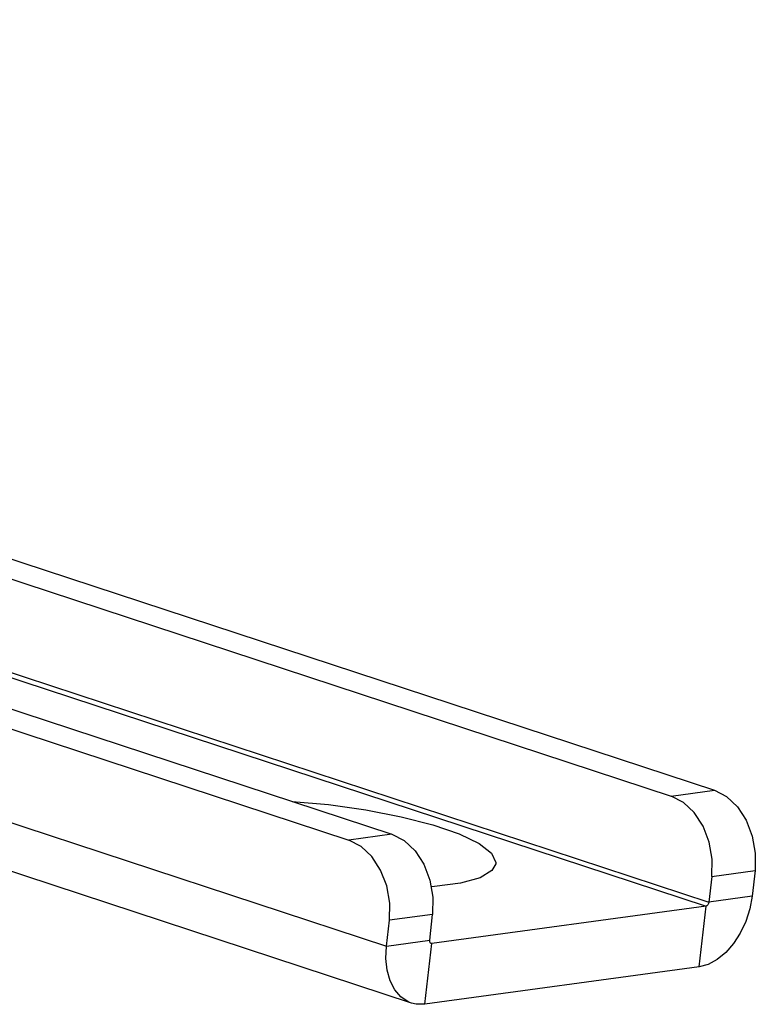
# Model space of a CAD drawing. Extents: x 5.2 to 27.3, y 1.4 to 21.6.
# Drawn here: x 25.4 to 26.8, y 7.1 to 9 of the extents above; entities that cross this region are included whole.
import ezdxf

# ---------------------------------------------------------------- set-up
doc = ezdxf.new("R2010")
doc.units = 0
doc.header["$LTSCALE"] = 1.87
doc.header["$MEASUREMENT"] = 0
doc.layers.get('0').update_dxf_attribs({"linetype": 'CONTINUOUS'})

msp = doc.modelspace()

# ---------------------------------------------------------------- linework, layer by layer
at = {"linetype": 'Continuous'}
for p, q in [((21.3979, 8.977), (26.0417, 7.4493)), ((21.4788, 8.9881), (26.1225, 7.4604)), ((21.2886, 8.8374), (26.1124, 7.2505)), ((26.159, 7.1435), (21.3352, 8.7304)), ((24.9564, 8.1253), (26.7269, 7.5429)), ((24.9565, 8.0877), (26.646, 7.5318)), ((24.9209, 7.9238), (26.7168, 7.333)), ((24.9308, 7.9113), (26.7112, 7.3256)), ((26.646, 7.5318), (26.7269, 7.5429)), ((26.1225, 7.4604), (26.0417, 7.4493)), ((26.7223, 7.3813), (26.8031, 7.3924)), ((26.8031, 7.3924), (26.7976, 7.344)), ((26.7223, 7.3813), (26.7168, 7.333)), ((26.7976, 7.344), (26.7168, 7.333)), ((26.7112, 7.3256), (26.1973, 7.2554)), ((26.6982, 7.2115), (26.7112, 7.3256)), ((26.1124, 7.2505), (26.1179, 7.2989)), ((26.1987, 7.3099), (26.1179, 7.2989)), ((26.1932, 7.2615), (26.1987, 7.3099)), ((26.1124, 7.2505), (26.1932, 7.2615)), ((26.1932, 7.2602), (26.1932, 7.2615)), ((26.1843, 7.1413), (26.1973, 7.2554)), ((26.196, 7.2559), (26.1973, 7.2554)), ((26.6982, 7.2115), (26.1843, 7.1413))]:
    msp.add_line(p, q, dxfattribs=at)
for points in [[(26.7269, 7.5429), (26.7497, 7.5311), (26.77, 7.5119), (26.7865, 7.4865), (26.7979, 7.4568), (26.8036, 7.4247), (26.8031, 7.3924)], [(25.9353, 7.522), (26.0036, 7.5159), (26.0736, 7.5061), (26.1398, 7.4932), (26.199, 7.4778), (26.2485, 7.4608), (26.2857, 7.4428), (26.309, 7.4248), (26.3172, 7.4075), (26.3171, 7.4051)], [(26.7223, 7.3813), (26.7228, 7.4136), (26.7171, 7.4457), (26.7056, 7.4755), (26.6892, 7.5008), (26.6689, 7.52), (26.646, 7.5318)], [(26.1179, 7.2989), (26.1184, 7.3312), (26.1127, 7.3633), (26.1013, 7.393), (26.0848, 7.4183), (26.0645, 7.4376), (26.0417, 7.4493)], [(26.1225, 7.4604), (26.1453, 7.4486), (26.1657, 7.4294), (26.1821, 7.404), (26.1936, 7.3743), (26.1992, 7.3422), (26.1987, 7.3099)], [(26.3171, 7.4051), (26.3099, 7.392), (26.2876, 7.3788), (26.2511, 7.3687), (26.2024, 7.362), (26.1958, 7.3617)], [(26.7976, 7.344), (26.7933, 7.3202), (26.7858, 7.2969), (26.7755, 7.2749), (26.7628, 7.2551), (26.7481, 7.2383), (26.732, 7.2251), (26.7152, 7.2161), (26.6982, 7.2115)], [(26.7168, 7.333), (26.7165, 7.3317), (26.7161, 7.3303), (26.7155, 7.3291), (26.7148, 7.328), (26.714, 7.3271), (26.7131, 7.3263), (26.7121, 7.3258), (26.7112, 7.3256)], [(26.1959, 7.2555), (26.1955, 7.2557), (26.1947, 7.2562), (26.1941, 7.2569), (26.1936, 7.2579), (26.1933, 7.259), (26.1932, 7.2602)], [(26.159, 7.1435), (26.1526, 7.146), (26.139, 7.1552), (26.1277, 7.1685), (26.1192, 7.1853), (26.1136, 7.2051), (26.1113, 7.2272), (26.1124, 7.2505)], [(26.1973, 7.2554), (26.1963, 7.2554), (26.1959, 7.2555)], [(26.1843, 7.1413), (26.1678, 7.1414), (26.159, 7.1435)]]:
    msp.add_lwpolyline(points, dxfattribs=at)

doc.saveas('drawing.dxf')
